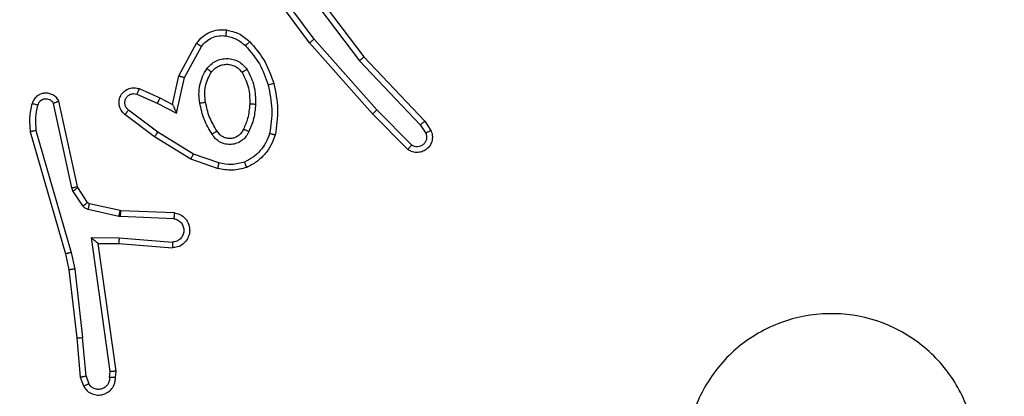
# Model space of a CAD drawing. Units: millimetres. Extents: x -425 to 637, y 154 to 680.
# Drawn here: x 214 to 218, y 317 to 318 of the extents above; entities that cross this region are included whole.
import ezdxf

# ---------------------------------------------------------------- set-up
doc = ezdxf.new("R2010")
doc.units = ezdxf.units.MM
doc.header["$PDSIZE"] = -1
doc.layers.add('VP-DIM', color=7, linetype='Continuous')
doc.layers.add('VP-EQ', color=7, linetype='Continuous', true_color=0x8a3492)
doc.dimstyles.get("Standard").update_dxf_attribs({"dimtxt": 0.18, "dimasz": 0.18, "dimexe": 0.18, "dimexo": 0.0625, "dimgap": 0.09, "dimtad": 0, "dimtih": 1, "dimtoh": 1, "dimdec": 4, "dimzin": 0, "dimdsep": 46, "dimtxsty": 'Standard', "dimcen": 0.09, "dimadec": 0, "dimazin": 0, "dimtfac": 1, "dimtdec": 4, "dimtofl": 0, "dimtmove": 0, "dimatfit": 3, "dimfxl": 1, "dimtolj": 1, "dimtzin": 0, "dimarcsym": 0})

# ---------------------------------------------------------------- blocks, each defined once
blk = doc.blocks.new('*D6')
at = {"layer": 'Defpoints', "color": 0}
for p in [(214.0237, 323.8439), (237.664, 303.7189), (546.9338, 303.7189)]:
    blk.add_point(p, dxfattribs=at)
at = {"layer": 'VP-DIM', "color": 0, "lineweight": -2}
for p, q in [((546.9338, 343.8439), (546.9338, 363.8439)), ((476.9338, 323.8439), (566.9338, 323.8439)), ((476.9338, 303.7189), (566.9338, 303.7189)), ((546.9338, 252.0756), (546.9338, 303.7189)), ((526.9338, 252.0756), (546.9338, 252.0756))]:
    blk.add_line(p, q, dxfattribs=at)
at = {"layer": 'VP-DIM', "color": 0}
for points in [[(543.6005, 343.8439), (550.2672, 343.8439), (546.9338, 323.8439)], [(550.2672, 283.7189), (543.6005, 283.7189), (546.9338, 303.7189)]]:
    blk.add_solid(points, dxfattribs=at)
at = {"layer": 'VP-DIM', "color": 0, "insert": (511.8438, 252.0756), "char_height": 20, "attachment_point": 5}
blk.add_mtext('\\A1;20', dxfattribs=at)
blk = doc.blocks.new('*D8')
at = {"layer": 'Defpoints', "color": 0}
for p in [(443.7755, 659.7814), (59.6768, 313.7814), (443.7755, 313.7814)]:
    blk.add_point(p, dxfattribs=at)
at = {"layer": 'VP-DIM', "color": 0, "lineweight": -2}
for p, q in [((59.6768, 589.7814), (59.6768, 679.7814)), ((443.7755, 589.7814), (443.7755, 679.7814)), ((79.6768, 659.7814), (224.9695, 659.7814)), ((423.7755, 659.7814), (278.4828, 659.7814))]:
    blk.add_line(p, q, dxfattribs=at)
at = {"layer": 'VP-DIM', "color": 0}
for points in [[(79.6768, 663.1148), (79.6768, 656.4481), (59.6768, 659.7814)], [(423.7755, 656.4481), (423.7755, 663.1148), (443.7755, 659.7814)]]:
    blk.add_solid(points, dxfattribs=at)
at = {"layer": 'VP-DIM', "color": 0, "insert": (251.7262, 659.7814), "char_height": 20, "attachment_point": 5}
blk.add_mtext('\\A1;384', dxfattribs=at)
blk = doc.blocks.new('RC1561_')
at = {"color": 0, "linetype": 'Continuous', "lineweight": 25}
for p, q in [((215.2194, 318.376, 0.1387), (215.4446, 318.0773, 0.1387)), ((215.2575, 318.1259, 0.1387), (215.0872, 318.3561, 0.1387)), ((215.2731, 318.1383, 0.1387), (215.1049, 318.3657, 0.1387)), ((215.2034, 318.3639, 0.1387), (215.4295, 318.0642, 0.1387)), ((215.4893, 317.8954, 0.1387), (215.2731, 318.1383, 0.1387)), ((214.8084, 318.0123, 0.1387), (214.8695, 318.1246, 0.1387)), ((214.8277, 318.0066, 0.1387), (214.8857, 318.1127, 0.1387)), ((215.4745, 317.882, 0.1387), (215.2575, 318.1259, 0.1387)), ((215.4446, 318.0773, 0.1387), (215.6535, 317.8561, 0.1387)), ((215.4295, 318.0642, 0.1387), (215.638, 317.8433, 0.1387)), ((214.7865, 317.9139, 0.1387), (214.8084, 318.0123, 0.1387)), ((214.8004, 317.8839, 0.1387), (214.8277, 318.0066, 0.1387)), ((214.6714, 317.9682, 0.1387), (214.7427, 317.9367, 0.1387)), ((214.664, 317.9494, 0.1387), (214.734, 317.9185, 0.1387)), ((214.7427, 317.9367, 0.1387), (214.7865, 317.9139, 0.1387)), ((214.4398, 317.6268, 0.1387), (214.3771, 317.9176, 0.1387)), ((214.4594, 317.6313, 0.1387), (214.3961, 317.9248, 0.1387)), ((214.734, 317.9185, 0.1387), (214.8004, 317.8839, 0.1387)), ((214.7247, 317.802, 0.1387), (214.623, 317.879, 0.1387)), ((214.7363, 317.818, 0.1387), (214.6353, 317.8945, 0.1387)), ((215.5955, 317.7592, 0.1387), (215.4745, 317.882, 0.1387)), ((215.6088, 317.7741, 0.1387), (215.4893, 317.8954, 0.1387)), ((215.638, 317.8433, 0.1387), (215.6573, 317.8144, 0.1387)), ((215.6535, 317.8561, 0.1387), (215.6745, 317.8246, 0.1387)), ((214.2975, 317.8201, 0.1387), (214.4182, 317.3995, 0.1387)), ((214.317, 317.8241, 0.1387), (214.4375, 317.4041, 0.1387)), ((214.8493, 317.7252, 0.1387), (214.7247, 317.802, 0.1387)), ((214.8584, 317.7428, 0.1387), (214.7363, 317.818, 0.1387)), ((214.9457, 317.7125, 0.1387), (214.8584, 317.7428, 0.1387)), ((214.9411, 317.6933, 0.1387), (214.8493, 317.7252, 0.1387)), ((214.4609, 317.6278, 0.1387), (214.4594, 317.6313, 0.1387)), ((214.4945, 317.5765, 0.1387), (214.4609, 317.6278, 0.1387)), ((214.4441, 317.6165, 0.1387), (214.4398, 317.6268, 0.1387)), ((214.4777, 317.5652, 0.1387), (214.4441, 317.6165, 0.1387)), ((214.6067, 317.5485, 0.1387), (214.501, 317.572, 0.1387)), ((214.6023, 317.5286, 0.1387), (214.4966, 317.5521, 0.1387)), ((214.6077, 317.5279, 0.1387), (214.6023, 317.5286, 0.1387)), ((214.6086, 317.5482, 0.1387), (214.6067, 317.5485, 0.1387)), ((214.791, 317.5205, 0.1387), (214.6077, 317.5279, 0.1387)), ((214.7928, 317.5408, 0.1387), (214.6086, 317.5482, 0.1387)), ((214.5074, 317.4554, 0.1387), (214.6027, 317.4544, 0.1387)), ((214.572, 316.995, 0.1387), (214.5074, 317.4554, 0.1387)), ((214.5305, 317.4355, 0.1387), (214.6019, 317.4348, 0.1387)), ((214.5922, 316.9959, 0.1387), (214.5305, 317.4355, 0.1387)), ((214.6019, 317.4348, 0.1387), (214.7859, 317.4205, 0.1387)), ((214.6027, 317.4544, 0.1387), (214.7865, 317.4401, 0.1387)), ((214.4182, 317.3995, 0.1387), (214.4305, 317.3446, 0.1387)), ((214.4375, 317.4041, 0.1387), (214.4502, 317.3475, 0.1387)), ((214.4305, 317.3446, 0.1387), (214.457, 317.1101, 0.1387)), ((214.4502, 317.3475, 0.1387), (214.4769, 317.1117, 0.1387)), ((214.457, 317.1101, 0.1387), (214.4695, 316.9748, 0.1387)), ((214.4892, 316.9786, 0.1387), (214.4769, 317.1117, 0.1387)), ((214.5701, 316.9746, 0.1387), (214.572, 316.995, 0.1387)), ((214.5902, 316.9748, 0.1387), (214.5922, 316.9959, 0.1387)), ((214.4695, 316.9748, 0.1387), (214.48, 316.9449, 0.1387)), ((214.4892, 316.9786, 0.1387), (214.4983, 316.9525, 0.1387))]:
    blk.add_line(p, q, dxfattribs=at)
for points, knots in [([(214.8695, 318.1246, 0.1387), (214.8759, 318.1325, 0.1387), (214.8885, 318.1481, 0.1387), (214.9145, 318.1634, 0.1387), (214.9429, 318.1718, 0.1387), (214.9623, 318.1706, 0.1387), (214.972, 318.17, 0.1387)], [0, 0, 0, 0, 0.255722, 0.507691, 0.755804, 1, 1, 1, 1]), ([(214.972, 318.17, 0.1387), (214.9719, 318.1697, 0.1387), (214.9718, 318.1691, 0.1387), (214.9712, 318.1645, 0.1387), (214.9703, 318.1578, 0.1387), (214.9696, 318.1526, 0.1387), (214.9693, 318.15, 0.1387)], [0, 0, 0, 0, 0.250525, 0.500235, 0.749879, 1, 1, 1, 1]), ([(214.972, 318.17, 0.1387), (214.9869, 318.1666, 0.1387), (215.0168, 318.16, 0.1387), (215.04, 318.1399, 0.1387), (215.0516, 318.1299, 0.1387)], [0, 0, 0, 0, 0.5000623, 1, 1, 1, 1]), ([(214.8857, 318.1127, 0.1387), (214.8908, 318.119, 0.1387), (214.9008, 318.1316, 0.1387), (214.9217, 318.1443, 0.1387), (214.9451, 318.1514, 0.1387), (214.9612, 318.1505, 0.1387), (214.9693, 318.15, 0.1387)], [0, 0, 0, 0, 0.249979, 0.500044, 0.749782, 1, 1, 1, 1]), ([(214.9693, 318.15, 0.1387), (214.9821, 318.1471, 0.1387), (215.0076, 318.1414, 0.1387), (215.0274, 318.1242, 0.1387), (215.0373, 318.1157, 0.1387)], [0, 0, 0, 0, 0.500113, 1, 1, 1, 1]), ([(215.2575, 318.1259, 0.1387), (215.2576, 318.126, 0.1387), (215.258, 318.1262, 0.1387), (215.2603, 318.1281, 0.1387), (215.2632, 318.1303, 0.1387), (215.2661, 318.1326, 0.1387), (215.2694, 318.1353, 0.1387), (215.2719, 318.1373, 0.1387), (215.2731, 318.1383, 0.1387)], [0, 0, 0, 0, 0.198468, 0.43076, 0.560106, 0.698374, 0.844881, 1, 1, 1, 1]), ([(214.8695, 318.1246, 0.1387), (214.8697, 318.1245, 0.1387), (214.8702, 318.1241, 0.1387), (214.8731, 318.1219, 0.1387), (214.8763, 318.1196, 0.1387), (214.8792, 318.1175, 0.1387), (214.8824, 318.1151, 0.1387), (214.8846, 318.1135, 0.1387), (214.8857, 318.1127, 0.1387)], [0, 0, 0, 0, 0.2358, 0.480896, 0.607165, 0.735954, 0.866941, 1, 1, 1, 1]), ([(215.0516, 318.1299, 0.1387), (215.0513, 318.1296, 0.1387), (215.0509, 318.1292, 0.1387), (215.0477, 318.1259, 0.1387), (215.043, 318.1212, 0.1387), (215.0392, 318.1175, 0.1387), (215.0373, 318.1157, 0.1387)], [0, 0, 0, 0, 0.250339, 0.499633, 0.749707, 1, 1, 1, 1]), ([(215.0373, 318.1157, 0.1387), (215.0547, 318.0957, 0.1387), (215.0895, 318.0557, 0.1387), (215.1068, 318.0056, 0.1387), (215.1154, 317.9805, 0.1387)], [0, 0, 0, 0, 0.500006, 1, 1, 1, 1]), ([(215.0516, 318.1299, 0.1387), (215.0688, 318.1103, 0.1387), (215.106, 318.068, 0.1387), (215.1246, 318.0146, 0.1387), (215.1346, 317.986, 0.1387)], [0, 0, 0, 0, 0.4629, 1, 1, 1, 1]), ([(214.9047, 318.0369, 0.1387), (214.9091, 318.0421, 0.1387), (214.9178, 318.0524, 0.1387), (214.935, 318.0634, 0.1387), (214.9542, 318.0705, 0.1387), (214.9745, 318.0725, 0.1387), (214.9947, 318.0696, 0.1387), (215.0136, 318.062, 0.1387), (215.0304, 318.0502, 0.1387), (215.0386, 318.0395, 0.1387), (215.0427, 318.0341, 0.1387)], [0, 0, 0, 0, 0.124975, 0.249973, 0.374927, 0.4999, 0.625035, 0.750113, 0.875011, 1, 1, 1, 1]), ([(215.4446, 318.0773, 0.1387), (215.4445, 318.0771, 0.1387), (215.4442, 318.0768, 0.1387), (215.442, 318.0749, 0.1387), (215.4391, 318.0725, 0.1387), (215.4364, 318.0701, 0.1387), (215.4331, 318.0673, 0.1387), (215.4307, 318.0652, 0.1387), (215.4295, 318.0642, 0.1387)], [0, 0, 0, 0, 0.1981887, 0.4308265, 0.5600405, 0.6980838, 0.8449234, 1, 1, 1, 1]), ([(214.8803, 317.9184, 0.1387), (214.8789, 317.9287, 0.1387), (214.8762, 317.9492, 0.1387), (214.8799, 317.9802, 0.1387), (214.8887, 318.0102, 0.1387), (214.8994, 318.028, 0.1387), (214.9047, 318.0369, 0.1387)], [0, 0, 0, 0, 0.249932, 0.499965, 0.750005, 1, 1, 1, 1]), ([(214.9047, 318.0369, 0.1387), (214.9068, 318.0354, 0.1387), (214.9111, 318.0324, 0.1387), (214.9165, 318.0286, 0.1387), (214.9202, 318.026, 0.1387), (214.9208, 318.0257, 0.1387), (214.921, 318.0256, 0.1387)], [0, 0, 0, 0, 0.250346, 0.499831, 0.750051, 1, 1, 1, 1]), ([(214.921, 318.0256, 0.1387), (214.9241, 318.0293, 0.1387), (214.9302, 318.0367, 0.1387), (214.9424, 318.0449, 0.1387), (214.9563, 318.0504, 0.1387), (214.9715, 318.0525, 0.1387), (214.987, 318.051, 0.1387), (215.002, 318.0455, 0.1387), (215.0157, 318.0365, 0.1387), (215.0224, 318.0279, 0.1387), (215.0258, 318.0236, 0.1387)], [0, 0, 0, 0, 0.115848, 0.234386, 0.355436, 0.479172, 0.60545, 0.73445, 0.865899, 1, 1, 1, 1]), ([(215.0427, 318.0341, 0.1387), (215.0405, 318.0327, 0.1387), (215.0361, 318.03, 0.1387), (215.0305, 318.0265, 0.1387), (215.0266, 318.0241, 0.1387), (215.0261, 318.0238, 0.1387), (215.0258, 318.0236, 0.1387)], [0, 0, 0, 0, 0.249986, 0.500112, 0.749935, 1, 1, 1, 1]), ([(215.0427, 318.0341, 0.1387), (215.0523, 318.0152, 0.1387), (215.0713, 317.9774, 0.1387), (215.0717, 317.9351, 0.1387), (215.0719, 317.9139, 0.1387)], [0, 0, 0, 0, 0.499981, 1, 1, 1, 1]), ([(214.8084, 318.0123, 0.1387), (214.8086, 318.0122, 0.1387), (214.8091, 318.0121, 0.1387), (214.8121, 318.0112, 0.1387), (214.8157, 318.0101, 0.1387), (214.8192, 318.0091, 0.1387), (214.8233, 318.0079, 0.1387), (214.8262, 318.0071, 0.1387), (214.8277, 318.0066, 0.1387)], [0, 0, 0, 0, 0.207462, 0.442729, 0.571708, 0.707406, 0.850264, 1, 1, 1, 1]), ([(214.8999, 317.9221, 0.1387), (214.8987, 317.9311, 0.1387), (214.8962, 317.949, 0.1387), (214.8993, 317.9761, 0.1387), (214.9071, 318.0023, 0.1387), (214.9164, 318.0178, 0.1387), (214.921, 318.0256, 0.1387)], [0, 0, 0, 0, 0.249992, 0.499972, 0.750006, 1, 1, 1, 1]), ([(215.0258, 318.0236, 0.1387), (215.0344, 318.0065, 0.1387), (215.0516, 317.9724, 0.1387), (215.0518, 317.9342, 0.1387), (215.0519, 317.9151, 0.1387)], [0, 0, 0, 0, 0.499957, 1, 1, 1, 1]), ([(214.623, 317.879, 0.1387), (214.6224, 317.8795, 0.1387), (214.617, 317.8837, 0.1387), (214.6103, 317.8917, 0.1387), (214.6048, 317.9041, 0.1387), (214.6022, 317.916, 0.1387), (214.6029, 317.9302, 0.1387), (214.6085, 317.946, 0.1387), (214.6203, 317.9603, 0.1387), (214.6369, 317.9694, 0.1387), (214.6548, 317.9725, 0.1387), (214.666, 317.9696, 0.1387), (214.6714, 317.9682, 0.1387)], [0, 0, 0, 0, 0.014908, 0.141183, 0.210654, 0.293764, 0.390419, 0.500615, 0.635421, 0.763719, 0.885203, 1, 1, 1, 1]), ([(214.6714, 317.9682, 0.1387), (214.6713, 317.968, 0.1387), (214.6712, 317.9674, 0.1387), (214.6699, 317.9642, 0.1387), (214.6684, 317.9605, 0.1387), (214.6671, 317.9572, 0.1387), (214.6656, 317.9534, 0.1387), (214.6646, 317.9507, 0.1387), (214.664, 317.9494, 0.1387)], [0, 0, 0, 0, 0.22774, 0.469969, 0.596729, 0.72714, 0.861649, 1, 1, 1, 1]), ([(215.1346, 317.986, 0.1387), (215.1343, 317.9859, 0.1387), (215.1337, 317.9857, 0.1387), (215.1294, 317.9844, 0.1387), (215.123, 317.9826, 0.1387), (215.1179, 317.9812, 0.1387), (215.1154, 317.9805, 0.1387)], [0, 0, 0, 0, 0.250539, 0.500078, 0.749982, 1, 1, 1, 1]), ([(215.1154, 317.9805, 0.1387), (215.1211, 317.9528, 0.1387), (215.1326, 317.8974, 0.1387), (215.1245, 317.8414, 0.1387), (215.1205, 317.8133, 0.1387)], [0, 0, 0, 0, 0.499993, 1, 1, 1, 1]), ([(215.1346, 317.986, 0.1387), (215.1407, 317.9566, 0.1387), (215.1529, 317.8978, 0.1387), (215.1442, 317.8384, 0.1387), (215.1398, 317.8087, 0.1387)], [0, 0, 0, 0, 0.499993, 1, 1, 1, 1]), ([(214.3961, 317.9248, 0.1387), (214.3934, 317.9292, 0.1387), (214.3881, 317.9379, 0.1387), (214.3757, 317.9471, 0.1387), (214.3618, 317.9523, 0.1387), (214.348, 317.9531, 0.1387), (214.335, 317.9505, 0.1387), (214.3226, 317.9445, 0.1387), (214.3103, 317.9334, 0.1387), (214.3058, 317.9227, 0.1387), (214.3034, 317.9169, 0.1387)], [0, 0, 0, 0, 0.128741, 0.254851, 0.378122, 0.500358, 0.595245, 0.710296, 0.84521, 1, 1, 1, 1]), ([(214.3771, 317.9176, 0.1387), (214.3754, 317.92, 0.1387), (214.372, 317.9247, 0.1387), (214.3647, 317.9297, 0.1387), (214.3564, 317.9324, 0.1387), (214.3476, 317.9326, 0.1387), (214.3391, 317.9304, 0.1387), (214.3317, 317.9257, 0.1387), (214.3257, 317.9192, 0.1387), (214.3235, 317.9138, 0.1387), (214.3225, 317.9111, 0.1387)], [0, 0, 0, 0, 0.125089, 0.250289, 0.375149, 0.500149, 0.624947, 0.750025, 0.874965, 1, 1, 1, 1]), ([(214.6353, 317.8945, 0.1387), (214.6326, 317.897, 0.1387), (214.6271, 317.9021, 0.1387), (214.6228, 317.9126, 0.1387), (214.6222, 317.9238, 0.1387), (214.6257, 317.9345, 0.1387), (214.6325, 317.9435, 0.1387), (214.6421, 317.9493, 0.1387), (214.6532, 317.9518, 0.1387), (214.6604, 317.9502, 0.1387), (214.664, 317.9494, 0.1387)], [0, 0, 0, 0, 0.125229, 0.250339, 0.37507, 0.50023, 0.625033, 0.750107, 0.875098, 1, 1, 1, 1]), ([(214.7427, 317.9367, 0.1387), (214.7426, 317.9364, 0.1387), (214.7424, 317.9358, 0.1387), (214.7405, 317.9316, 0.1387), (214.7375, 317.9255, 0.1387), (214.7352, 317.9208, 0.1387), (214.734, 317.9185, 0.1387)], [0, 0, 0, 0, 0.250301, 0.499885, 0.749796, 1, 1, 1, 1]), ([(214.3034, 317.9169, 0.1387), (214.2998, 317.9009, 0.1387), (214.2926, 317.869, 0.1387), (214.2959, 317.8364, 0.1387), (214.2975, 317.8201, 0.1387)], [0, 0, 0, 0, 0.4999879, 1, 1, 1, 1]), ([(214.3225, 317.9111, 0.1387), (214.32, 317.9119, 0.1387), (214.315, 317.9134, 0.1387), (214.3086, 317.9153, 0.1387), (214.3043, 317.9166, 0.1387), (214.3037, 317.9168, 0.1387), (214.3034, 317.9169, 0.1387)], [0, 0, 0, 0, 0.250361, 0.500132, 0.750112, 1, 1, 1, 1]), ([(214.3225, 317.9111, 0.1387), (214.3193, 317.8968, 0.1387), (214.3128, 317.868, 0.1387), (214.3156, 317.8387, 0.1387), (214.317, 317.8241, 0.1387)], [0, 0, 0, 0, 0.499997, 1, 1, 1, 1]), ([(214.3961, 317.9248, 0.1387), (214.3958, 317.9247, 0.1387), (214.3953, 317.9245, 0.1387), (214.392, 317.9232, 0.1387), (214.3883, 317.9219, 0.1387), (214.3849, 317.9206, 0.1387), (214.3811, 317.9192, 0.1387), (214.3784, 317.9182, 0.1387), (214.3771, 317.9176, 0.1387)], [0, 0, 0, 0, 0.228438, 0.470377, 0.59721, 0.727696, 0.862487, 1, 1, 1, 1]), ([(214.7865, 317.9139, 0.1387), (214.7866, 317.9137, 0.1387), (214.7867, 317.9134, 0.1387), (214.7878, 317.911, 0.1387), (214.7894, 317.9074, 0.1387), (214.7919, 317.9021, 0.1387), (214.7955, 317.8941, 0.1387), (214.7986, 317.8877, 0.1387), (214.8004, 317.8839, 0.1387)], [0, 0, 0, 0, 0.101601, 0.214437, 0.344705, 0.496015, 0.698264, 1, 1, 1, 1]), ([(214.8803, 317.9184, 0.1387), (214.8829, 317.9189, 0.1387), (214.888, 317.9198, 0.1387), (214.8945, 317.9211, 0.1387), (214.899, 317.9219, 0.1387), (214.8996, 317.922, 0.1387), (214.8999, 317.9221, 0.1387)], [0, 0, 0, 0, 0.250595, 0.499777, 0.750315, 1, 1, 1, 1]), ([(214.9226, 317.8114, 0.1387), (214.9126, 317.8281, 0.1387), (214.8926, 317.8614, 0.1387), (214.8844, 317.8994, 0.1387), (214.8803, 317.9184, 0.1387)], [0, 0, 0, 0, 0.499988, 1, 1, 1, 1]), ([(214.9395, 317.8223, 0.1387), (214.9301, 317.8378, 0.1387), (214.9113, 317.8688, 0.1387), (214.9037, 317.9044, 0.1387), (214.8999, 317.9221, 0.1387)], [0, 0, 0, 0, 0.499972, 1, 1, 1, 1]), ([(215.0519, 317.9151, 0.1387), (215.0504, 317.8984, 0.1387), (215.0478, 317.8683, 0.1387), (215.0356, 317.8409, 0.1387), (215.0303, 317.8287, 0.1387)], [0, 0, 0, 0, 0.558789, 1, 1, 1, 1]), ([(215.0719, 317.9139, 0.1387), (215.0706, 317.8977, 0.1387), (215.068, 317.8652, 0.1387), (215.0551, 317.8353, 0.1387), (215.0486, 317.8204, 0.1387)], [0, 0, 0, 0, 0.499974, 1, 1, 1, 1]), ([(215.0719, 317.9139, 0.1387), (215.0701, 317.914, 0.1387), (215.0667, 317.9142, 0.1387), (215.0622, 317.9144, 0.1387), (215.0584, 317.9146, 0.1387), (215.0549, 317.9148, 0.1387), (215.0524, 317.915, 0.1387), (215.052, 317.9151, 0.1387), (215.0519, 317.9151, 0.1387)], [0, 0, 0, 0, 0.168763, 0.32566, 0.469565, 0.600384, 0.825075, 1, 1, 1, 1]), ([(214.623, 317.879, 0.1387), (214.623, 317.8791, 0.1387), (214.6232, 317.8792, 0.1387), (214.6241, 317.8803, 0.1387), (214.6254, 317.8819, 0.1387), (214.6275, 317.8846, 0.1387), (214.6309, 317.8889, 0.1387), (214.6339, 317.8927, 0.1387), (214.6353, 317.8945, 0.1387)], [0, 0, 0, 0, 0.139731, 0.274982, 0.406364, 0.533787, 0.774758, 1, 1, 1, 1]), ([(215.4745, 317.882, 0.1387), (215.4747, 317.8821, 0.1387), (215.4751, 317.8824, 0.1387), (215.4776, 317.8846, 0.1387), (215.4804, 317.8871, 0.1387), (215.483, 317.8896, 0.1387), (215.4861, 317.8924, 0.1387), (215.4882, 317.8944, 0.1387), (215.4893, 317.8954, 0.1387)], [0, 0, 0, 0, 0.21777, 0.456381, 0.583699, 0.717094, 0.855844, 1, 1, 1, 1]), ([(215.6535, 317.8561, 0.1387), (215.6534, 317.8559, 0.1387), (215.6531, 317.8556, 0.1387), (215.6508, 317.8536, 0.1387), (215.648, 317.8513, 0.1387), (215.6451, 317.849, 0.1387), (215.6418, 317.8463, 0.1387), (215.6393, 317.8443, 0.1387), (215.638, 317.8433, 0.1387)], [0, 0, 0, 0, 0.198148, 0.43108, 0.55986, 0.697778, 0.844322, 1, 1, 1, 1]), ([(214.317, 317.8241, 0.1387), (214.3155, 317.8238, 0.1387), (214.3124, 317.8231, 0.1387), (214.3083, 317.8222, 0.1387), (214.3048, 317.8215, 0.1387), (214.3011, 317.8207, 0.1387), (214.2982, 317.8201, 0.1387), (214.2977, 317.8201, 0.1387), (214.2975, 317.8201, 0.1387)], [0, 0, 0, 0, 0.152408, 0.296949, 0.433814, 0.562294, 0.796698, 1, 1, 1, 1]), ([(214.7247, 317.802, 0.1387), (214.7249, 317.8023, 0.1387), (214.7253, 317.8027, 0.1387), (214.728, 317.8064, 0.1387), (214.7318, 317.8117, 0.1387), (214.7348, 317.8159, 0.1387), (214.7363, 317.818, 0.1387)], [0, 0, 0, 0, 0.249737, 0.500189, 0.7501, 1, 1, 1, 1]), ([(214.9395, 317.8223, 0.1387), (214.9395, 317.8222, 0.1387), (214.9394, 317.822, 0.1387), (214.9378, 317.821, 0.1387), (214.9352, 317.8193, 0.1387), (214.932, 317.8173, 0.1387), (214.9277, 317.8146, 0.1387), (214.9244, 317.8125, 0.1387), (214.9226, 317.8114, 0.1387)], [0, 0, 0, 0, 0.124443, 0.332633, 0.46848, 0.624195, 0.801749, 1, 1, 1, 1]), ([(215.0486, 317.8204, 0.1387), (215.0457, 317.8145, 0.1387), (215.0398, 317.8027, 0.1387), (215.0254, 317.7889, 0.1387), (215.008, 317.7795, 0.1387), (214.9885, 317.7754, 0.1387), (214.9687, 317.7767, 0.1387), (214.9501, 317.7835, 0.1387), (214.9338, 317.7952, 0.1387), (214.9263, 317.806, 0.1387), (214.9226, 317.8114, 0.1387)], [0, 0, 0, 0, 0.124983, 0.249932, 0.374905, 0.500001, 0.624946, 0.749812, 0.874915, 1, 1, 1, 1]), ([(215.0303, 317.8287, 0.1387), (215.0281, 317.8242, 0.1387), (215.0237, 317.8152, 0.1387), (215.0128, 317.8051, 0.1387), (215.0002, 317.7986, 0.1387), (214.987, 317.7959, 0.1387), (214.9738, 317.7967, 0.1387), (214.9609, 317.801, 0.1387), (214.9484, 317.8093, 0.1387), (214.9426, 317.8178, 0.1387), (214.9395, 317.8223, 0.1387)], [0, 0, 0, 0, 0.133345, 0.261566, 0.384652, 0.5026, 0.612106, 0.730063, 0.859388, 1, 1, 1, 1]), ([(215.0486, 317.8204, 0.1387), (215.0467, 317.8212, 0.1387), (215.0431, 317.8228, 0.1387), (215.0385, 317.8249, 0.1387), (215.035, 317.8264, 0.1387), (215.0322, 317.8277, 0.1387), (215.0305, 317.8285, 0.1387), (215.0303, 317.8287, 0.1387), (215.0303, 317.8287, 0.1387)], [0, 0, 0, 0, 0.198614, 0.375537, 0.532178, 0.667583, 0.87516, 1, 1, 1, 1]), ([(215.1205, 317.8133, 0.1387), (215.1165, 317.8028, 0.1387), (215.1086, 317.7818, 0.1387), (215.0886, 317.7545, 0.1387), (215.0641, 317.7311, 0.1387), (215.0443, 317.7206, 0.1387), (215.0344, 317.7153, 0.1387)], [0, 0, 0, 0, 0.249876, 0.500022, 0.750016, 1, 1, 1, 1]), ([(215.1398, 317.8087, 0.1387), (215.1354, 317.7967, 0.1387), (215.1265, 317.7726, 0.1387), (215.1039, 317.7413, 0.1387), (215.0757, 317.7148, 0.1387), (215.053, 317.7029, 0.1387), (215.0417, 317.697, 0.1387)], [0, 0, 0, 0, 0.250002, 0.49995, 0.749999, 1, 1, 1, 1]), ([(215.1398, 317.8087, 0.1387), (215.1396, 317.8087, 0.1387), (215.1391, 317.8088, 0.1387), (215.1358, 317.8095, 0.1387), (215.1321, 317.8104, 0.1387), (215.1287, 317.8113, 0.1387), (215.1247, 317.8123, 0.1387), (215.1219, 317.813, 0.1387), (215.1205, 317.8133, 0.1387)], [0, 0, 0, 0, 0.221611, 0.461885, 0.58888, 0.721303, 0.858405, 1, 1, 1, 1]), ([(215.6745, 317.8246, 0.1387), (215.6767, 317.8188, 0.1387), (215.6807, 317.8079, 0.1387), (215.6797, 317.7905, 0.1387), (215.6739, 317.7747, 0.1387), (215.663, 317.7611, 0.1387), (215.6479, 317.7516, 0.1387), (215.6302, 317.7476, 0.1387), (215.6115, 317.7495, 0.1387), (215.6009, 317.7559, 0.1387), (215.5955, 317.7592, 0.1387)], [0, 0, 0, 0, 0.13074, 0.245063, 0.36411, 0.485878, 0.610318, 0.737433, 0.867321, 1, 1, 1, 1]), ([(215.6573, 317.8144, 0.1387), (215.6584, 317.811, 0.1387), (215.6607, 317.8043, 0.1387), (215.6599, 317.7934, 0.1387), (215.6558, 317.7835, 0.1387), (215.6488, 317.7753, 0.1387), (215.6395, 317.7698, 0.1387), (215.6289, 317.7677, 0.1387), (215.6181, 317.7688, 0.1387), (215.6119, 317.7723, 0.1387), (215.6088, 317.7741, 0.1387)], [0, 0, 0, 0, 0.125178, 0.250256, 0.375067, 0.500137, 0.625147, 0.750085, 0.87503, 1, 1, 1, 1]), ([(215.6745, 317.8246, 0.1387), (215.6744, 317.8245, 0.1387), (215.6743, 317.8244, 0.1387), (215.6731, 317.8236, 0.1387), (215.6713, 317.8225, 0.1387), (215.6683, 317.8207, 0.1387), (215.6636, 317.818, 0.1387), (215.6593, 317.8156, 0.1387), (215.6573, 317.8144, 0.1387)], [0, 0, 0, 0, 0.138158, 0.272502, 0.403332, 0.529607, 0.771996, 1, 1, 1, 1]), ([(215.5955, 317.7592, 0.1387), (215.5957, 317.7593, 0.1387), (215.5961, 317.7597, 0.1387), (215.5984, 317.7622, 0.1387), (215.601, 317.7651, 0.1387), (215.6034, 317.7678, 0.1387), (215.606, 317.7708, 0.1387), (215.6079, 317.773, 0.1387), (215.6088, 317.7741, 0.1387)], [0, 0, 0, 0, 0.226693, 0.468184, 0.594803, 0.725859, 0.860881, 1, 1, 1, 1]), ([(214.8493, 317.7252, 0.1387), (214.8495, 317.7255, 0.1387), (214.8498, 317.726, 0.1387), (214.8519, 317.73, 0.1387), (214.8549, 317.7358, 0.1387), (214.8572, 317.7404, 0.1387), (214.8584, 317.7428, 0.1387)], [0, 0, 0, 0, 0.249858, 0.499615, 0.749402, 1, 1, 1, 1]), ([(214.9457, 317.7125, 0.1387), (214.9453, 317.7111, 0.1387), (214.9447, 317.7083, 0.1387), (214.9438, 317.7044, 0.1387), (214.9429, 317.7009, 0.1387), (214.9421, 317.6973, 0.1387), (214.9413, 317.694, 0.1387), (214.9412, 317.6935, 0.1387), (214.9411, 317.6933, 0.1387)], [0, 0, 0, 0, 0.141103, 0.277643, 0.409507, 0.53657, 0.776695, 1, 1, 1, 1]), ([(215.0417, 317.697, 0.1387), (215.0252, 317.6926, 0.1387), (214.992, 317.6839, 0.1387), (214.9582, 317.6901, 0.1387), (214.9411, 317.6933, 0.1387)], [0, 0, 0, 0, 0.495142, 1, 1, 1, 1]), ([(215.0344, 317.7153, 0.1387), (215.0197, 317.7116, 0.1387), (214.9903, 317.7041, 0.1387), (214.9606, 317.7097, 0.1387), (214.9457, 317.7125, 0.1387)], [0, 0, 0, 0, 0.500055, 1, 1, 1, 1]), ([(215.0417, 317.697, 0.1387), (215.0416, 317.6972, 0.1387), (215.0415, 317.6975, 0.1387), (215.0404, 317.7001, 0.1387), (215.039, 317.7034, 0.1387), (215.0377, 317.7068, 0.1387), (215.0361, 317.7108, 0.1387), (215.035, 317.7138, 0.1387), (215.0344, 317.7153, 0.1387)], [0, 0, 0, 0, 0.192186, 0.422746, 0.552522, 0.692099, 0.841304, 1, 1, 1, 1]), ([(214.4398, 317.6268, 0.1387), (214.4424, 317.6273, 0.1387), (214.4475, 317.6284, 0.1387), (214.454, 317.6299, 0.1387), (214.4585, 317.631, 0.1387), (214.4591, 317.6312, 0.1387), (214.4594, 317.6313, 0.1387)], [0, 0, 0, 0, 0.250177, 0.499652, 0.749909, 1, 1, 1, 1]), ([(214.4441, 317.6165, 0.1387), (214.4466, 317.6181, 0.1387), (214.4515, 317.6213, 0.1387), (214.4571, 317.6251, 0.1387), (214.4603, 317.6273, 0.1387), (214.4607, 317.6276, 0.1387), (214.4609, 317.6278, 0.1387)], [0, 0, 0, 0, 0.279803, 0.559272, 0.779565, 1, 1, 1, 1]), ([(214.4777, 317.5652, 0.1387), (214.4802, 317.5668, 0.1387), (214.4851, 317.5701, 0.1387), (214.4907, 317.5738, 0.1387), (214.4939, 317.576, 0.1387), (214.4943, 317.5763, 0.1387), (214.4945, 317.5765, 0.1387)], [0, 0, 0, 0, 0.279933, 0.559056, 0.779468, 1, 1, 1, 1]), ([(214.4966, 317.5521, 0.1387), (214.4947, 317.5527, 0.1387), (214.4909, 317.5538, 0.1387), (214.4858, 317.5567, 0.1387), (214.4812, 317.5605, 0.1387), (214.4789, 317.5636, 0.1387), (214.4777, 317.5652, 0.1387)], [0, 0, 0, 0, 0.24935, 0.499686, 0.750303, 1, 1, 1, 1]), ([(214.501, 317.572, 0.1387), (214.4997, 317.5724, 0.1387), (214.4971, 317.5733, 0.1387), (214.4954, 317.5754, 0.1387), (214.4945, 317.5765, 0.1387)], [0, 0, 0, 0, 0.4843093, 1, 1, 1, 1]), ([(214.4966, 317.5521, 0.1387), (214.4972, 317.555, 0.1387), (214.4985, 317.5608, 0.1387), (214.5, 317.5674, 0.1387), (214.5008, 317.5713, 0.1387), (214.5009, 317.5718, 0.1387), (214.501, 317.572, 0.1387)], [0, 0, 0, 0, 0.2797308, 0.5589528, 0.7795152, 1, 1, 1, 1]), ([(214.6023, 317.5286, 0.1387), (214.603, 317.5315, 0.1387), (214.6042, 317.5373, 0.1387), (214.6057, 317.5438, 0.1387), (214.6066, 317.5477, 0.1387), (214.6066, 317.5482, 0.1387), (214.6067, 317.5485, 0.1387)], [0, 0, 0, 0, 0.279723, 0.558971, 0.779547, 1, 1, 1, 1]), ([(214.6077, 317.5279, 0.1387), (214.6079, 317.5308, 0.1387), (214.6081, 317.5368, 0.1387), (214.6084, 317.5435, 0.1387), (214.6085, 317.5475, 0.1387), (214.6085, 317.548, 0.1387), (214.6086, 317.5482, 0.1387)], [0, 0, 0, 0, 0.2796949, 0.5589247, 0.7795193, 1, 1, 1, 1]), ([(214.7928, 317.5408, 0.1387), (214.7985, 317.5396, 0.1387), (214.8111, 317.5369, 0.1387), (214.8254, 317.5269, 0.1387), (214.8353, 317.5153, 0.1387), (214.8414, 317.504, 0.1387), (214.8452, 317.4908, 0.1387), (214.8459, 317.4768, 0.1387), (214.8434, 317.4633, 0.1387), (214.8368, 317.4478, 0.1387), (214.8239, 317.4329, 0.1387), (214.8051, 317.4224, 0.1387), (214.792, 317.4211, 0.1387), (214.7859, 317.4205, 0.1387)], [0, 0, 0, 0, 0.096911, 0.213423, 0.279263, 0.349941, 0.425582, 0.504863, 0.580447, 0.652202, 0.783415, 0.899373, 1, 1, 1, 1]), ([(214.7928, 317.5408, 0.1387), (214.7927, 317.5408, 0.1387), (214.7927, 317.5406, 0.1387), (214.7926, 317.5392, 0.1387), (214.7925, 317.5372, 0.1387), (214.7922, 317.5338, 0.1387), (214.7917, 317.5282, 0.1387), (214.7912, 317.5231, 0.1387), (214.791, 317.5205, 0.1387)], [0, 0, 0, 0, 0.132633, 0.262644, 0.390828, 0.516795, 0.762041, 1, 1, 1, 1]), ([(214.791, 317.5205, 0.1387), (214.7958, 317.5193, 0.1387), (214.8056, 317.5168, 0.1387), (214.8171, 317.5066, 0.1387), (214.8244, 317.4933, 0.1387), (214.8264, 317.4782, 0.1387), (214.8228, 317.4634, 0.1387), (214.814, 317.451, 0.1387), (214.8014, 317.4423, 0.1387), (214.7914, 317.4408, 0.1387), (214.7865, 317.4401, 0.1387)], [0, 0, 0, 0, 0.124984, 0.250043, 0.374956, 0.499989, 0.624937, 0.749976, 0.874979, 1, 1, 1, 1]), ([(214.5074, 317.4554, 0.1387), (214.5103, 317.4527, 0.1387), (214.5153, 317.4483, 0.1387), (214.5215, 317.4431, 0.1387), (214.5256, 317.4396, 0.1387), (214.5282, 317.4373, 0.1387), (214.53, 317.4358, 0.1387), (214.5303, 317.4356, 0.1387), (214.5304, 317.4355, 0.1387)], [0, 0, 0, 0, 0.3006709, 0.5032484, 0.6512735, 0.781188, 0.8956506, 1, 1, 1, 1]), ([(214.6027, 317.4544, 0.1387), (214.6026, 317.4519, 0.1387), (214.6023, 317.4467, 0.1387), (214.6019, 317.4402, 0.1387), (214.6018, 317.4358, 0.1387), (214.6018, 317.4351, 0.1387), (214.6019, 317.4348, 0.1387)], [0, 0, 0, 0, 0.250493, 0.499904, 0.750026, 1, 1, 1, 1]), ([(214.7865, 317.4401, 0.1387), (214.7864, 317.4377, 0.1387), (214.7863, 317.4327, 0.1387), (214.7861, 317.4261, 0.1387), (214.786, 317.4224, 0.1387), (214.7859, 317.4207, 0.1387), (214.7859, 317.4206, 0.1387), (214.7859, 317.4205, 0.1387)], [0, 0, 0, 0, 0.238318, 0.483922, 0.737584, 0.868027, 1, 1, 1, 1]), ([(214.4375, 317.4041, 0.1387), (214.4357, 317.4037, 0.1387), (214.4324, 317.4028, 0.1387), (214.4279, 317.4017, 0.1387), (214.4243, 317.4009, 0.1387), (214.421, 317.4001, 0.1387), (214.4186, 317.3996, 0.1387), (214.4183, 317.3995, 0.1387), (214.4182, 317.3995, 0.1387)], [0, 0, 0, 0, 0.173802, 0.333939, 0.480107, 0.612018, 0.833911, 1, 1, 1, 1]), ([(214.4502, 317.3475, 0.1387), (214.4486, 317.3473, 0.1387), (214.4455, 317.3468, 0.1387), (214.4412, 317.3461, 0.1387), (214.4377, 317.3455, 0.1387), (214.434, 317.345, 0.1387), (214.4312, 317.3446, 0.1387), (214.4307, 317.3446, 0.1387), (214.4305, 317.3446, 0.1387)], [0, 0, 0, 0, 0.155505, 0.302364, 0.440284, 0.569146, 0.801585, 1, 1, 1, 1]), ([(217.4046, 316.3406, 0.1387), (217.3687, 316.3104, 0.1387), (217.2897, 316.2436, 0.1387), (217.1353, 316.1917, 0.1387), (216.9649, 316.1925, 0.1387), (216.8025, 316.2483, 0.1387), (216.6696, 316.3564, 0.1387), (216.5792, 316.5014, 0.1387), (216.5422, 316.6681, 0.1387), (216.5626, 316.838, 0.1387), (216.6379, 316.9916, 0.1387), (216.7597, 317.1118, 0.1387), (216.9147, 317.1846, 0.1387), (217.0848, 317.2023, 0.1387), (217.2511, 317.1628, 0.1387), (217.3949, 317.07, 0.1387), (217.5001, 316.9352, 0.1387), (217.5547, 316.773, 0.1387), (217.5518, 316.6024, 0.1387), (217.4989, 316.451, 0.1387), (217.4333, 316.3743, 0.1387), (217.4046, 316.3406, 0.1387)], [0, 0, 0, 0, 0.044731, 0.098635, 0.151931, 0.205875, 0.260189, 0.313194, 0.36698, 0.420854, 0.474332, 0.527981, 0.581902, 0.635424, 0.689069, 0.742816, 0.796628, 0.850206, 0.903791, 0.957774, 1, 1, 1, 1]), ([(214.457, 317.1101, 0.1387), (214.4574, 317.1101, 0.1387), (214.458, 317.11, 0.1387), (214.4625, 317.1103, 0.1387), (214.4691, 317.1109, 0.1387), (214.4743, 317.1114, 0.1387), (214.4769, 317.1117, 0.1387)], [0, 0, 0, 0, 0.2504921, 0.5002255, 0.7496338, 1, 1, 1, 1]), ([(214.5922, 316.9959, 0.1387), (214.592, 316.9959, 0.1387), (214.5915, 316.9957, 0.1387), (214.5886, 316.9955, 0.1387), (214.5849, 316.9953, 0.1387), (214.5812, 316.9952, 0.1387), (214.5768, 316.9951, 0.1387), (214.5737, 316.995, 0.1387), (214.572, 316.995, 0.1387)], [0, 0, 0, 0, 0.198082, 0.430782, 0.559787, 0.697885, 0.844563, 1, 1, 1, 1]), ([(214.4892, 316.9786, 0.1387), (214.4876, 316.9783, 0.1387), (214.4845, 316.9776, 0.1387), (214.4803, 316.9767, 0.1387), (214.4767, 316.9759, 0.1387), (214.4732, 316.9752, 0.1387), (214.4702, 316.9748, 0.1387), (214.4697, 316.9748, 0.1387), (214.4695, 316.9748, 0.1387)], [0, 0, 0, 0, 0.156121, 0.303194, 0.441684, 0.570919, 0.802379, 1, 1, 1, 1]), ([(214.48, 316.9449, 0.1387), (214.4839, 316.9391, 0.1387), (214.4915, 316.9277, 0.1387), (214.5092, 316.917, 0.1387), (214.5283, 316.9127, 0.1387), (214.5458, 316.9146, 0.1387), (214.5614, 316.9209, 0.1387), (214.5757, 316.9318, 0.1387), (214.5853, 316.9466, 0.1387), (214.5899, 316.9618, 0.1387), (214.5901, 316.9704, 0.1387), (214.5902, 316.9748, 0.1387)], [0, 0, 0, 0, 0.131652, 0.258788, 0.381552, 0.499905, 0.587811, 0.700348, 0.837514, 0.915665, 1, 1, 1, 1]), ([(214.48, 316.9449, 0.1387), (214.4803, 316.9449, 0.1387), (214.4808, 316.945, 0.1387), (214.4839, 316.9463, 0.1387), (214.4874, 316.9477, 0.1387), (214.4907, 316.9491, 0.1387), (214.4944, 316.9507, 0.1387), (214.497, 316.9519, 0.1387), (214.4983, 316.9525, 0.1387)], [0, 0, 0, 0, 0.223284, 0.463284, 0.59054, 0.722518, 0.859197, 1, 1, 1, 1]), ([(214.5701, 316.9746, 0.1387), (214.57, 316.9703, 0.1387), (214.5698, 316.9616, 0.1387), (214.5641, 316.9496, 0.1387), (214.5551, 316.9401, 0.1387), (214.5433, 316.9342, 0.1387), (214.5302, 316.9325, 0.1387), (214.5174, 316.9351, 0.1387), (214.5059, 316.9419, 0.1387), (214.5008, 316.949, 0.1387), (214.4983, 316.9525, 0.1387)], [0, 0, 0, 0, 0.125013, 0.250047, 0.375079, 0.499989, 0.625058, 0.749844, 0.874863, 1, 1, 1, 1]), ([(214.5902, 316.9748, 0.1387), (214.5901, 316.9748, 0.1387), (214.5899, 316.9747, 0.1387), (214.5886, 316.9746, 0.1387), (214.5866, 316.9746, 0.1387), (214.5831, 316.9746, 0.1387), (214.5776, 316.9746, 0.1387), (214.5726, 316.9746, 0.1387), (214.5701, 316.9746, 0.1387)], [0, 0, 0, 0, 0.133343, 0.264864, 0.393819, 0.520134, 0.764428, 1, 1, 1, 1])]:
    blk.add_open_spline(points, degree=3, knots=knots, dxfattribs=at)
blk = doc.blocks.new('RC1561_2D')
at = {"layer": 'VP-EQ', "color": 0}
blk.add_blockref('RC1561_', (0, 0), dxfattribs=at)

msp = doc.modelspace()

# ---------------------------------------------------------------- block references
at = {"layer": 'VP-EQ', "color": 0}
msp.add_blockref('RC1561_2D', (0, 0), dxfattribs=at)

# ---------------------------------------------------------------- dimensions: what is measured, and where the dimension line sits
at = {"layer": 'VP-DIM'}
dim = msp.add_linear_dim(base=(443.7755, 659.7814), p1=(59.6768, 313.7814, 0.1387), p2=(443.7755, 313.7814, 0.1387), dimstyle='Standard', override={"dimtxt": 20, "dimasz": 20, "dimexe": 20, "dimexo": 50, "dimtih": 0, "dimdec": 0, "dimfxl": 70, "dimfxlon": 1}, dxfattribs=at)
dim.commit()
dim.dimension.update_dxf_attribs({"geometry": '*D8', "text_midpoint": (251.7262, 659.7814), "dimtype": 160})
dim = msp.add_linear_dim(base=(546.9338, 303.7189), p1=(214.0237, 323.8439, 0.1387), p2=(237.664, 303.7189, 0.1387), angle=90, dimstyle='Standard', override={"dimtxt": 20, "dimasz": 20, "dimexe": 20, "dimexo": 50, "dimtih": 0, "dimdec": 0, "dimfxl": 70, "dimfxlon": 1}, dxfattribs=at)
dim.commit()
dim.dimension.update_dxf_attribs({"geometry": '*D6', "text_midpoint": (511.8438, 252.0756), "dimtype": 160})

doc.saveas('drawing.dxf')
